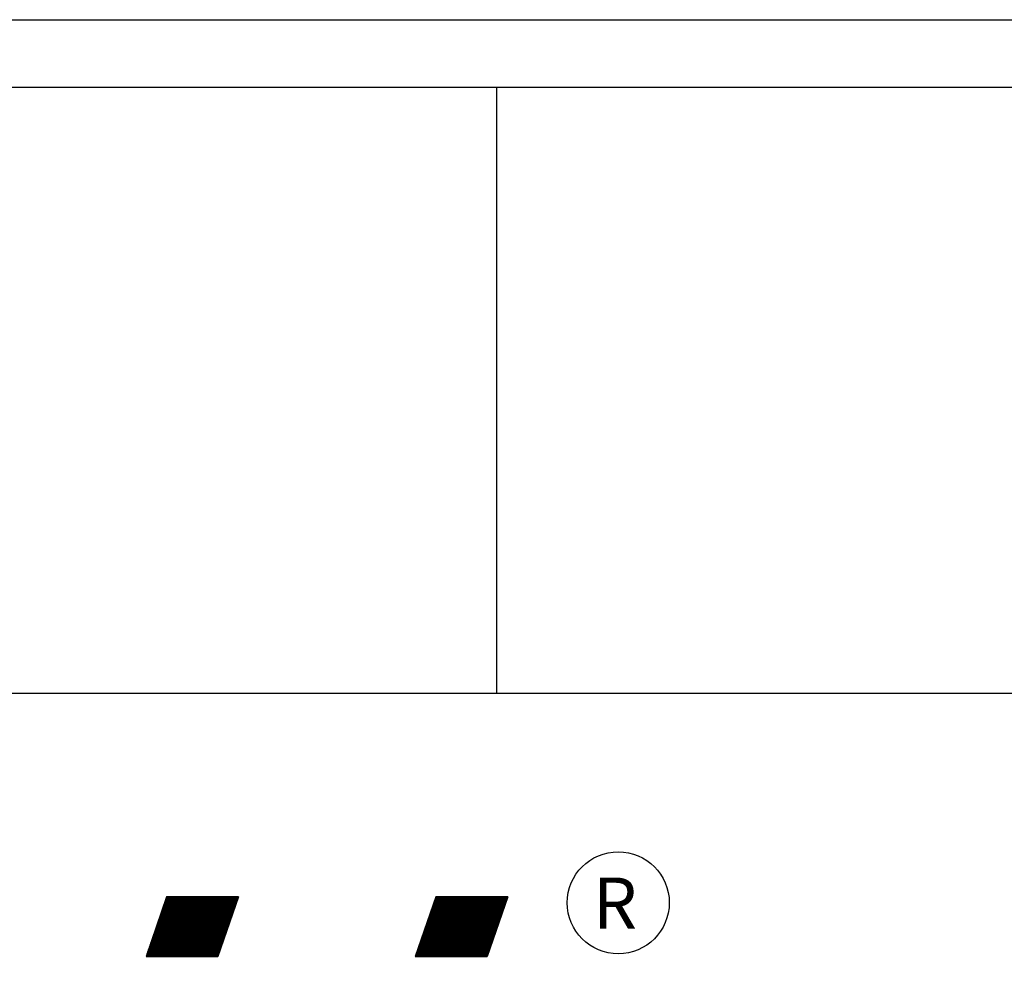
# Model space of a CAD drawing. Extents: x 152 to 681, y 319 to 569.
# Drawn here: x 190 to 198, y 385 to 392 of the extents above; entities that cross this region are included whole.
import ezdxf
from ezdxf.enums import TextEntityAlignment as Align

# ---------------------------------------------------------------- set-up
doc = ezdxf.new("R2010")
doc.units = 0
doc.header["$LTSCALE"] = 7
doc.header["$MEASUREMENT"] = 0
doc.layers.get('0').update_dxf_attribs({"color": 3, "linetype": 'CONTINUOUS'})
for name, color, linetype in [('3', 3, 'CONTINUOUS'), ('LAYER3', 7, 'CONTINUOUS'), ('외형도', 2, 'CONTINUOUS')]:
    doc.layers.add(name, color=color, linetype=linetype)
doc.styles.add('B02', font='swisseb.ttf', dxfattribs={"height": 3})

# ---------------------------------------------------------------- blocks, each defined once
blk = doc.blocks.new('A$C5B895745')
at = {"color": 7}
for p, q in [((16.052, 4.224), (15.839, 3.609)), ((15.841, 3.614), (16.451, 4.224)), ((15.841, 3.609), (16.455, 4.224)), ((15.844, 3.621), (16.446, 4.224)), ((15.845, 3.609), (16.46, 4.224)), ((15.846, 3.628), (16.442, 4.224)), ((15.848, 3.635), (16.437, 4.224)), ((15.85, 3.609), (16.464, 4.224)), ((15.85, 3.609), (16.464, 4.224)), ((15.851, 3.642), (16.433, 4.224)), ((15.853, 3.649), (16.428, 4.224)), ((15.854, 3.609), (16.469, 4.224)), ((15.856, 3.656), (16.424, 4.224)), ((15.858, 3.663), (16.419, 4.224)), ((15.859, 3.609), (16.473, 4.224)), ((15.86, 3.67), (16.414, 4.224)), ((15.863, 3.677), (16.41, 4.224)), ((15.863, 3.609), (16.478, 4.224)), ((15.865, 3.684), (16.405, 4.224)), ((15.868, 3.691), (16.401, 4.224)), ((15.868, 3.609), (16.482, 4.224)), ((15.87, 3.697), (16.396, 4.224)), ((15.872, 3.704), (16.392, 4.224)), ((15.872, 3.609), (16.487, 4.224)), ((15.875, 3.711), (16.387, 4.224)), ((15.877, 3.718), (16.383, 4.224)), ((15.877, 3.609), (16.491, 4.224)), ((15.88, 3.725), (16.378, 4.224)), ((15.881, 3.609), (16.496, 4.224)), ((15.882, 3.732), (16.374, 4.224)), ((15.882, 3.732), (16.374, 4.224)), ((15.884, 3.739), (16.369, 4.224)), ((15.886, 3.609), (16.5, 4.224)), ((15.887, 3.746), (16.365, 4.224)), ((15.889, 3.753), (16.36, 4.224)), ((15.891, 3.609), (16.505, 4.224)), ((15.892, 3.76), (16.356, 4.224)), ((15.894, 3.767), (16.351, 4.224)), ((15.895, 3.609), (16.51, 4.224)), ((15.896, 3.774), (16.347, 4.224)), ((15.899, 3.781), (16.342, 4.224)), ((15.9, 3.609), (16.514, 4.224)), ((15.901, 3.787), (16.338, 4.224)), ((15.904, 3.794), (16.333, 4.224)), ((15.904, 3.609), (16.519, 4.224)), ((15.906, 3.801), (16.328, 4.224)), ((15.908, 3.808), (16.324, 4.224)), ((15.909, 3.609), (16.523, 4.224)), ((15.911, 3.815), (16.319, 4.224)), ((15.913, 3.822), (16.315, 4.224)), ((15.913, 3.609), (16.528, 4.224)), ((15.916, 3.829), (16.31, 4.224)), ((15.918, 3.836), (16.306, 4.224)), ((15.918, 3.609), (16.532, 4.224)), ((15.92, 3.843), (16.301, 4.224)), ((15.922, 3.609), (16.537, 4.224)), ((15.923, 3.85), (16.297, 4.224)), ((15.925, 3.857), (16.292, 4.224)), ((15.927, 3.609), (16.541, 4.224)), ((15.928, 3.864), (16.288, 4.224)), ((15.93, 3.871), (16.283, 4.224)), ((15.93, 3.87), (16.283, 4.224)), ((15.931, 3.609), (16.546, 4.224)), ((15.932, 3.877), (16.279, 4.224)), ((15.935, 3.884), (16.274, 4.224)), ((15.936, 3.609), (16.55, 4.224)), ((15.937, 3.891), (16.27, 4.224)), ((15.939, 3.898), (16.265, 4.224)), ((15.94, 3.609), (16.555, 4.224)), ((15.941, 3.609), (16.555, 4.224)), ((15.942, 3.905), (16.261, 4.224)), ((15.944, 3.912), (16.256, 4.224)), ((15.945, 3.609), (16.559, 4.224)), ((15.947, 3.919), (16.252, 4.224)), ((15.949, 3.926), (16.247, 4.224)), ((15.949, 3.609), (16.564, 4.224)), ((15.951, 3.933), (16.242, 4.224)), ((15.954, 3.94), (16.238, 4.224)), ((15.954, 3.609), (16.568, 4.224)), ((15.956, 3.947), (16.233, 4.224)), ((15.958, 3.609), (16.573, 4.224)), ((15.959, 3.954), (16.229, 4.224)), ((15.961, 3.961), (16.224, 4.224)), ((15.963, 3.968), (16.22, 4.224)), ((15.963, 3.609), (16.577, 4.224)), ((15.966, 3.974), (16.215, 4.224)), ((15.967, 3.609), (16.582, 4.224)), ((15.968, 3.981), (16.211, 4.224)), ((15.971, 3.988), (16.206, 4.224)), ((15.972, 3.609), (16.586, 4.224)), ((15.973, 3.995), (16.202, 4.224)), ((15.975, 4.002), (16.197, 4.224)), ((15.977, 3.609), (16.591, 4.224)), ((15.978, 4.009), (16.193, 4.224)), ((15.978, 4.009), (16.193, 4.224)), ((15.98, 4.016), (16.188, 4.224)), ((15.981, 3.609), (16.596, 4.224)), ((15.983, 4.023), (16.184, 4.224)), ((15.985, 4.03), (16.179, 4.224)), ((15.986, 3.609), (16.6, 4.224)), ((15.987, 4.037), (16.175, 4.224)), ((15.99, 4.044), (16.17, 4.224)), ((15.99, 3.609), (16.605, 4.224)), ((15.992, 4.051), (16.166, 4.224)), ((15.995, 4.058), (16.161, 4.224)), ((15.995, 3.609), (16.609, 4.224)), ((15.997, 4.064), (16.156, 4.224)), ((15.999, 4.071), (16.152, 4.224)), ((15.999, 3.609), (16.614, 4.224)), ((16.002, 4.078), (16.147, 4.224)), ((16.004, 4.085), (16.143, 4.224)), ((16.004, 3.609), (16.618, 4.224)), ((16.007, 4.092), (16.138, 4.224)), ((16.008, 3.609), (16.623, 4.224)), ((16.009, 4.099), (16.134, 4.224)), ((16.011, 4.106), (16.129, 4.224)), ((16.013, 3.609), (16.627, 4.224)), ((16.014, 4.113), (16.125, 4.224)), ((16.016, 4.12), (16.12, 4.224)), ((16.017, 3.609), (16.632, 4.224)), ((16.019, 4.127), (16.116, 4.224)), ((16.021, 4.134), (16.111, 4.224)), ((16.022, 3.609), (16.636, 4.224)), ((16.023, 4.141), (16.107, 4.224)), ((16.026, 4.148), (16.102, 4.224)), ((16.026, 4.147), (16.102, 4.224)), ((16.026, 3.609), (16.641, 4.224)), ((16.028, 4.155), (16.098, 4.224)), ((16.031, 4.161), (16.093, 4.224)), ((16.031, 3.609), (16.645, 4.224)), ((16.031, 3.609), (16.646, 4.224)), ((16.033, 4.168), (16.089, 4.224)), ((16.035, 4.175), (16.084, 4.224)), ((16.035, 3.609), (16.65, 4.224)), ((16.038, 4.182), (16.08, 4.224)), ((16.04, 4.189), (16.075, 4.224)), ((16.04, 3.609), (16.654, 4.224)), ((16.043, 4.196), (16.07, 4.224)), ((16.044, 3.609), (16.659, 4.224)), ((16.045, 4.203), (16.066, 4.224)), ((16.047, 4.21), (16.061, 4.224)), ((16.049, 3.609), (16.663, 4.224)), ((16.05, 4.217), (16.057, 4.224)), ((16.052, 4.224), (16.052, 4.224)), ((16.793, 4.224), (16.052, 4.224)), ((16.053, 3.609), (16.668, 4.224)), ((16.058, 3.609), (16.672, 4.224)), ((16.063, 3.609), (16.677, 4.224)), ((16.067, 3.609), (16.682, 4.224)), ((16.072, 3.609), (16.686, 4.224)), ((16.076, 3.609), (16.691, 4.224)), ((16.081, 3.609), (16.695, 4.224)), ((16.085, 3.609), (16.7, 4.224)), ((16.09, 3.609), (16.704, 4.224)), ((16.094, 3.609), (16.709, 4.224)), ((16.099, 3.609), (16.713, 4.224)), ((16.103, 3.609), (16.718, 4.224)), ((16.108, 3.609), (16.722, 4.224)), ((16.112, 3.609), (16.727, 4.224)), ((16.117, 3.609), (16.731, 4.224)), ((16.121, 3.609), (16.736, 4.224)), ((16.122, 3.609), (16.736, 4.224)), ((16.126, 3.609), (16.74, 4.224)), ((16.13, 3.609), (16.745, 4.224)), ((16.135, 3.609), (16.749, 4.224)), ((16.139, 3.609), (16.754, 4.224)), ((16.144, 3.609), (16.759, 4.224)), ((16.149, 3.609), (16.763, 4.224)), ((16.153, 3.609), (16.768, 4.224)), ((16.158, 3.609), (16.772, 4.224)), ((16.162, 3.609), (16.777, 4.224)), ((16.167, 3.609), (16.781, 4.224)), ((16.171, 3.609), (16.786, 4.224)), ((16.176, 3.609), (16.79, 4.224)), ((16.18, 3.609), (16.793, 4.222)), ((16.185, 3.609), (16.79, 4.215)), ((16.189, 3.609), (16.788, 4.208)), ((16.194, 3.609), (16.785, 4.201)), ((16.198, 3.609), (16.783, 4.194)), ((16.203, 3.609), (16.781, 4.187)), ((16.207, 3.609), (16.778, 4.18)), ((16.212, 3.609), (16.776, 4.173)), ((16.212, 3.609), (16.776, 4.173)), ((16.216, 3.609), (16.773, 4.166)), ((16.793, 4.224), (16.581, 3.609)), ((18.829, 4.224), (18.616, 3.609)), ((18.617, 3.613), (19.228, 4.224)), ((18.618, 3.609), (19.233, 4.224)), ((18.619, 3.62), (19.224, 4.224)), ((18.622, 3.627), (19.219, 4.224)), ((18.623, 3.609), (19.237, 4.224)), ((18.624, 3.634), (19.214, 4.224)), ((18.627, 3.609), (19.242, 4.224)), ((18.627, 3.641), (19.21, 4.224)), ((18.629, 3.648), (19.205, 4.224)), ((18.631, 3.654), (19.201, 4.224)), ((18.632, 3.609), (19.246, 4.224)), ((18.634, 3.661), (19.196, 4.224)), ((18.636, 3.609), (19.251, 4.224)), ((18.636, 3.668), (19.192, 4.224)), ((18.639, 3.675), (19.187, 4.224)), ((18.641, 3.609), (19.255, 4.224)), ((18.641, 3.682), (19.183, 4.224)), ((18.643, 3.689), (19.178, 4.224)), ((18.645, 3.609), (19.26, 4.224)), ((18.645, 3.609), (19.26, 4.224)), ((18.646, 3.696), (19.174, 4.224)), ((18.648, 3.703), (19.169, 4.224)), ((18.648, 3.703), (19.169, 4.224)), ((18.65, 3.609), (19.264, 4.224)), ((18.651, 3.71), (19.165, 4.224)), ((18.653, 3.717), (19.16, 4.224)), ((18.654, 3.609), (19.269, 4.224)), ((18.655, 3.724), (19.156, 4.224)), ((18.658, 3.731), (19.151, 4.224)), ((18.659, 3.609), (19.273, 4.224)), ((18.66, 3.738), (19.147, 4.224)), ((18.663, 3.745), (19.142, 4.224)), ((18.663, 3.609), (19.278, 4.224)), ((18.665, 3.751), (19.138, 4.224)), ((18.667, 3.758), (19.133, 4.224)), ((18.668, 3.609), (19.282, 4.224)), ((18.67, 3.765), (19.128, 4.224)), ((18.672, 3.772), (19.124, 4.224)), ((18.672, 3.609), (19.287, 4.224)), ((18.675, 3.779), (19.119, 4.224)), ((18.677, 3.786), (19.115, 4.224)), ((18.677, 3.609), (19.291, 4.224)), ((18.679, 3.793), (19.11, 4.224)), ((18.681, 3.609), (19.296, 4.224)), ((18.682, 3.8), (19.106, 4.224)), ((18.684, 3.807), (19.101, 4.224)), ((18.686, 3.609), (19.3, 4.224)), ((18.687, 3.814), (19.097, 4.224)), ((18.689, 3.821), (19.092, 4.224)), ((18.691, 3.828), (19.088, 4.224)), ((18.691, 3.609), (19.305, 4.224)), ((18.694, 3.835), (19.083, 4.224)), ((18.695, 3.609), (19.31, 4.224)), ((18.696, 3.841), (19.079, 4.224)), ((18.696, 3.841), (19.079, 4.224)), ((18.699, 3.848), (19.074, 4.224)), ((18.7, 3.609), (19.314, 4.224)), ((18.701, 3.855), (19.07, 4.224)), ((18.703, 3.862), (19.065, 4.224)), ((18.704, 3.609), (19.319, 4.224)), ((18.706, 3.869), (19.061, 4.224)), ((18.708, 3.876), (19.056, 4.224)), ((18.709, 3.609), (19.323, 4.224)), ((18.711, 3.883), (19.052, 4.224)), ((18.713, 3.89), (19.047, 4.224)), ((18.713, 3.609), (19.328, 4.224)), ((18.715, 3.897), (19.042, 4.224)), ((18.718, 3.904), (19.038, 4.224)), ((18.718, 3.609), (19.332, 4.224)), ((18.72, 3.911), (19.033, 4.224)), ((18.722, 3.609), (19.337, 4.224)), ((18.723, 3.918), (19.029, 4.224)), ((18.725, 3.925), (19.024, 4.224)), ((18.727, 3.932), (19.02, 4.224)), ((18.727, 3.609), (19.341, 4.224)), ((18.73, 3.938), (19.015, 4.224)), ((18.731, 3.609), (19.346, 4.224)), ((18.732, 3.945), (19.011, 4.224)), ((18.735, 3.952), (19.006, 4.224)), ((18.736, 3.609), (19.35, 4.224)), ((18.736, 3.609), (19.35, 4.224)), ((18.737, 3.959), (19.002, 4.224)), ((18.739, 3.966), (18.997, 4.224)), ((18.74, 3.609), (19.355, 4.224)), ((18.742, 3.973), (18.993, 4.224)), ((18.744, 3.98), (18.988, 4.224)), ((18.744, 3.98), (18.988, 4.224)), ((18.745, 3.609), (19.359, 4.224)), ((18.747, 3.987), (18.984, 4.224)), ((18.749, 3.994), (18.979, 4.224)), ((18.749, 3.609), (19.364, 4.224)), ((18.751, 4.001), (18.975, 4.224)), ((18.754, 4.008), (18.97, 4.224)), ((18.754, 3.609), (19.368, 4.224)), ((18.756, 4.015), (18.966, 4.224)), ((18.758, 3.609), (19.373, 4.224)), ((18.759, 4.022), (18.961, 4.224)), ((18.761, 4.028), (18.956, 4.224)), ((18.763, 3.609), (19.377, 4.224)), ((18.763, 4.035), (18.952, 4.224)), ((18.766, 4.042), (18.947, 4.224)), ((18.767, 3.609), (19.382, 4.224)), ((18.768, 4.049), (18.943, 4.224)), ((18.771, 4.056), (18.938, 4.224)), ((18.772, 3.609), (19.386, 4.224)), ((18.773, 4.063), (18.934, 4.224)), ((18.775, 4.07), (18.929, 4.224)), ((18.777, 3.609), (19.391, 4.224)), ((18.778, 4.077), (18.925, 4.224)), ((18.78, 4.084), (18.92, 4.224)), ((18.781, 3.609), (19.396, 4.224)), ((18.783, 4.091), (18.916, 4.224)), ((18.785, 4.098), (18.911, 4.224)), ((18.786, 3.609), (19.4, 4.224)), ((18.787, 4.105), (18.907, 4.224)), ((18.79, 4.112), (18.902, 4.224)), ((18.79, 3.609), (19.405, 4.224)), ((18.792, 4.118), (18.898, 4.224)), ((18.792, 4.118), (18.898, 4.224)), ((18.795, 4.125), (18.893, 4.224)), ((18.795, 3.609), (19.409, 4.224)), ((18.797, 4.132), (18.889, 4.224)), ((18.799, 4.139), (18.884, 4.224)), ((18.799, 3.609), (19.414, 4.224)), ((18.802, 4.146), (18.88, 4.224)), ((18.804, 4.153), (18.875, 4.224)), ((18.804, 3.609), (19.418, 4.224)), ((18.807, 4.16), (18.87, 4.224)), ((18.808, 3.609), (19.423, 4.224)), ((18.809, 4.167), (18.866, 4.224)), ((18.811, 4.174), (18.861, 4.224)), ((18.813, 3.609), (19.427, 4.224)), ((18.814, 4.181), (18.857, 4.224)), ((18.816, 4.188), (18.852, 4.224)), ((18.817, 3.609), (19.432, 4.224)), ((18.819, 4.195), (18.848, 4.224)), ((18.821, 4.202), (18.843, 4.224)), ((18.822, 3.609), (19.436, 4.224)), ((18.823, 4.209), (18.839, 4.224)), ((18.826, 4.215), (18.834, 4.224)), ((18.826, 3.609), (19.441, 4.224)), ((18.827, 3.609), (19.441, 4.224)), ((18.828, 4.222), (18.83, 4.224)), ((19.57, 4.224), (18.829, 4.224)), ((18.831, 3.609), (19.445, 4.224)), ((18.835, 3.609), (19.45, 4.224)), ((18.84, 3.609), (19.454, 4.224)), ((18.844, 3.609), (19.459, 4.224)), ((18.849, 3.609), (19.463, 4.224)), ((18.853, 3.609), (19.468, 4.224)), ((18.858, 3.609), (19.472, 4.224)), ((18.863, 3.609), (19.477, 4.224)), ((18.867, 3.609), (19.482, 4.224)), ((18.872, 3.609), (19.486, 4.224)), ((18.876, 3.609), (19.491, 4.224)), ((18.881, 3.609), (19.495, 4.224)), ((18.885, 3.609), (19.5, 4.224)), ((18.89, 3.609), (19.504, 4.224)), ((18.894, 3.609), (19.509, 4.224)), ((18.899, 3.609), (19.513, 4.224)), ((18.903, 3.609), (19.518, 4.224)), ((18.908, 3.609), (19.522, 4.224)), ((18.912, 3.609), (19.527, 4.224)), ((18.917, 3.609), (19.532, 4.224)), ((18.917, 3.609), (19.531, 4.224)), ((18.921, 3.609), (19.536, 4.224)), ((18.926, 3.609), (19.54, 4.224)), ((18.93, 3.609), (19.545, 4.224)), ((18.935, 3.609), (19.549, 4.224)), ((18.939, 3.609), (19.554, 4.224)), ((18.944, 3.609), (19.558, 4.224)), ((18.949, 3.609), (19.563, 4.224)), ((18.953, 3.609), (19.568, 4.224)), ((18.958, 3.609), (19.569, 4.22)), ((18.962, 3.609), (19.566, 4.214)), ((18.967, 3.609), (19.564, 4.207)), ((18.971, 3.609), (19.561, 4.2)), ((18.976, 3.609), (19.559, 4.193)), ((18.98, 3.609), (19.557, 4.186)), ((18.985, 3.609), (19.554, 4.179)), ((18.989, 3.609), (19.552, 4.172)), ((18.994, 3.609), (19.549, 4.165)), ((19.57, 4.224), (19.357, 3.609)), ((16.221, 3.609), (16.771, 4.16)), ((16.225, 3.609), (16.769, 4.153)), ((16.23, 3.609), (16.766, 4.146)), ((16.235, 3.609), (16.764, 4.139)), ((16.239, 3.609), (16.761, 4.132)), ((16.244, 3.609), (16.759, 4.125)), ((16.248, 3.609), (16.757, 4.118)), ((16.253, 3.609), (16.754, 4.111)), ((16.257, 3.609), (16.752, 4.104)), ((16.262, 3.609), (16.749, 4.097)), ((16.266, 3.609), (16.747, 4.09)), ((16.271, 3.609), (16.745, 4.083)), ((16.275, 3.609), (16.742, 4.076)), ((16.28, 3.609), (16.74, 4.069)), ((16.284, 3.609), (16.737, 4.063)), ((18.998, 3.609), (19.547, 4.158)), ((19.003, 3.609), (19.545, 4.151)), ((19.007, 3.609), (19.542, 4.144)), ((19.008, 3.609), (19.542, 4.144)), ((19.012, 3.609), (19.54, 4.137)), ((19.016, 3.609), (19.537, 4.13)), ((19.021, 3.609), (19.535, 4.123)), ((19.025, 3.609), (19.533, 4.117)), ((19.03, 3.609), (19.53, 4.11)), ((19.035, 3.609), (19.528, 4.103)), ((19.039, 3.609), (19.525, 4.096)), ((19.044, 3.609), (19.523, 4.089)), ((19.048, 3.609), (19.521, 4.082)), ((19.053, 3.609), (19.518, 4.075)), ((19.057, 3.609), (19.516, 4.068)), ((16.289, 3.609), (16.735, 4.056)), ((16.293, 3.609), (16.733, 4.049)), ((16.298, 3.609), (16.73, 4.042)), ((16.302, 3.609), (16.728, 4.035)), ((16.303, 3.609), (16.728, 4.035)), ((16.307, 3.609), (16.725, 4.028)), ((16.311, 3.609), (16.723, 4.021)), ((16.316, 3.609), (16.721, 4.014)), ((16.321, 3.609), (16.718, 4.007)), ((16.325, 3.609), (16.716, 4)), ((16.33, 3.609), (16.713, 3.993)), ((16.334, 3.609), (16.711, 3.986)), ((16.339, 3.609), (16.709, 3.979)), ((16.343, 3.609), (16.706, 3.973)), ((16.348, 3.609), (16.704, 3.966)), ((19.062, 3.609), (19.513, 4.061)), ((19.066, 3.609), (19.511, 4.054)), ((19.071, 3.609), (19.509, 4.047)), ((19.075, 3.609), (19.506, 4.04)), ((19.08, 3.609), (19.504, 4.033)), ((19.084, 3.609), (19.501, 4.027)), ((19.089, 3.609), (19.499, 4.02)), ((19.093, 3.609), (19.497, 4.013)), ((19.098, 3.609), (19.494, 4.006)), ((19.098, 3.609), (19.494, 4.005)), ((19.102, 3.609), (19.492, 3.999)), ((19.107, 3.609), (19.489, 3.992)), ((19.111, 3.609), (19.487, 3.985)), ((19.116, 3.609), (19.485, 3.978)), ((19.121, 3.609), (19.482, 3.971)), ((19.125, 3.609), (19.48, 3.964)), ((16.352, 3.609), (16.701, 3.959)), ((16.357, 3.609), (16.699, 3.952)), ((16.361, 3.609), (16.697, 3.945)), ((16.366, 3.609), (16.694, 3.938)), ((16.37, 3.609), (16.692, 3.931)), ((16.375, 3.609), (16.689, 3.924)), ((16.379, 3.609), (16.687, 3.917)), ((16.384, 3.609), (16.685, 3.91)), ((16.388, 3.609), (16.682, 3.903)), ((16.393, 3.609), (16.68, 3.896)), ((16.393, 3.609), (16.68, 3.896)), ((16.397, 3.609), (16.678, 3.889)), ((16.402, 3.609), (16.675, 3.883)), ((16.407, 3.609), (16.673, 3.876)), ((16.411, 3.609), (16.67, 3.869)), ((16.416, 3.609), (16.668, 3.862)), ((19.13, 3.609), (19.477, 3.957)), ((19.134, 3.609), (19.475, 3.95)), ((19.139, 3.609), (19.473, 3.943)), ((19.143, 3.609), (19.47, 3.937)), ((19.148, 3.609), (19.468, 3.93)), ((19.152, 3.609), (19.465, 3.923)), ((19.157, 3.609), (19.463, 3.916)), ((19.161, 3.609), (19.461, 3.909)), ((19.166, 3.609), (19.458, 3.902)), ((19.17, 3.609), (19.456, 3.895)), ((19.175, 3.609), (19.453, 3.888)), ((19.179, 3.609), (19.451, 3.881)), ((19.184, 3.609), (19.449, 3.874)), ((19.188, 3.609), (19.446, 3.867)), ((19.189, 3.609), (19.446, 3.867)), ((19.193, 3.609), (19.444, 3.86)), ((16.42, 3.609), (16.666, 3.855)), ((16.425, 3.609), (16.663, 3.848)), ((16.429, 3.609), (16.661, 3.841)), ((16.434, 3.609), (16.658, 3.834)), ((16.438, 3.609), (16.656, 3.827)), ((16.443, 3.609), (16.654, 3.82)), ((16.447, 3.609), (16.651, 3.813)), ((16.452, 3.609), (16.649, 3.806)), ((16.456, 3.609), (16.646, 3.799)), ((16.461, 3.609), (16.644, 3.792)), ((16.465, 3.609), (16.642, 3.786)), ((16.47, 3.609), (16.639, 3.779)), ((16.474, 3.609), (16.637, 3.772)), ((16.479, 3.609), (16.634, 3.765)), ((16.483, 3.609), (16.632, 3.758)), ((16.484, 3.609), (16.632, 3.758)), ((19.197, 3.609), (19.441, 3.853)), ((19.202, 3.609), (19.439, 3.846)), ((19.207, 3.609), (19.437, 3.84)), ((19.211, 3.609), (19.434, 3.833)), ((19.216, 3.609), (19.432, 3.826)), ((19.22, 3.609), (19.429, 3.819)), ((19.225, 3.609), (19.427, 3.812)), ((19.229, 3.609), (19.425, 3.805)), ((19.234, 3.609), (19.422, 3.798)), ((19.238, 3.609), (19.42, 3.791)), ((19.243, 3.609), (19.417, 3.784)), ((19.247, 3.609), (19.415, 3.777)), ((19.252, 3.609), (19.413, 3.77)), ((19.256, 3.609), (19.41, 3.763)), ((16.488, 3.609), (16.63, 3.751)), ((16.493, 3.609), (16.627, 3.744)), ((16.497, 3.609), (16.625, 3.737)), ((16.502, 3.609), (16.622, 3.73)), ((16.506, 3.609), (16.62, 3.723)), ((16.511, 3.609), (16.618, 3.716)), ((16.515, 3.609), (16.615, 3.709)), ((16.52, 3.609), (16.613, 3.702)), ((16.524, 3.609), (16.61, 3.696)), ((16.529, 3.609), (16.608, 3.689)), ((16.533, 3.609), (16.606, 3.682)), ((16.538, 3.609), (16.603, 3.675)), ((16.542, 3.609), (16.601, 3.668)), ((16.547, 3.609), (16.598, 3.661)), ((19.261, 3.609), (19.408, 3.756)), ((19.265, 3.609), (19.405, 3.75)), ((19.27, 3.609), (19.403, 3.743)), ((19.274, 3.609), (19.401, 3.736)), ((19.279, 3.609), (19.398, 3.729)), ((19.279, 3.609), (19.398, 3.728)), ((19.283, 3.609), (19.396, 3.722)), ((19.288, 3.609), (19.393, 3.715)), ((19.293, 3.609), (19.391, 3.708)), ((19.297, 3.609), (19.389, 3.701)), ((19.302, 3.609), (19.386, 3.694)), ((19.306, 3.609), (19.384, 3.687)), ((19.311, 3.609), (19.381, 3.68)), ((19.315, 3.609), (19.379, 3.673)), ((19.32, 3.609), (19.377, 3.666)), ((19.324, 3.609), (19.374, 3.659)), ((15.839, 3.609), (16.581, 3.609)), ((16.551, 3.609), (16.596, 3.654)), ((16.556, 3.609), (16.594, 3.647)), ((16.56, 3.609), (16.591, 3.64)), ((16.565, 3.609), (16.589, 3.633)), ((16.569, 3.609), (16.586, 3.626)), ((16.574, 3.609), (16.584, 3.619)), ((16.574, 3.609), (16.584, 3.619)), ((16.579, 3.609), (16.582, 3.612)), ((18.616, 3.609), (19.357, 3.609)), ((19.329, 3.609), (19.372, 3.653)), ((19.333, 3.609), (19.369, 3.646)), ((19.338, 3.609), (19.367, 3.639)), ((19.342, 3.609), (19.365, 3.632)), ((19.347, 3.609), (19.362, 3.625)), ((19.351, 3.609), (19.36, 3.618)), ((19.356, 3.609), (19.357, 3.611))]:
    blk.add_line(p, q, dxfattribs=at)
blk.add_circle((20.709, 4.163), 0.526, dxfattribs=at)
at = {"layer": 'LAYER3', "color": 7, "linetype": 'Continuous'}
blk.add_circle((20.709, 4.163), 0.526, dxfattribs=at)
at = {"layer": 'LAYER3', "color": 7, "linetype": 'Continuous', "style": 'B02'}
blk.add_text('R', height=0.526, dxfattribs=at).set_placement((20.675, 4.16), align=Align.MIDDLE_CENTER)

msp = doc.modelspace()

# ---------------------------------------------------------------- linework, layer by layer
at = {"layer": '3', "color": 4}
for p, q in [((193.7837, 391.9631), (193.7837, 387.4631)), ((183.0837, 387.4631), (290.0837, 387.4631))]:
    msp.add_line(p, q, dxfattribs=at)
at = {"layer": '3', "color": 0}
msp.add_lwpolyline([(170.2246, 391.9631), (303.7246, 391.9631), (303.7246, 351.9631), (170.2246, 351.9631)], close=True, dxfattribs=at)
at = {"layer": '외형도', "color": 0, "ltscale": 2}
msp.add_line((169.9746, 392.4631), (303.9746, 392.4631), dxfattribs=at)

# ---------------------------------------------------------------- block references
at = {"xscale": 0.7199999999999989, "yscale": 0.7199999999999704, "zscale": 0.72}
msp.add_blockref('A$C5B895745', (179.7786, 382.9102), dxfattribs=at)

doc.saveas('drawing.dxf')
